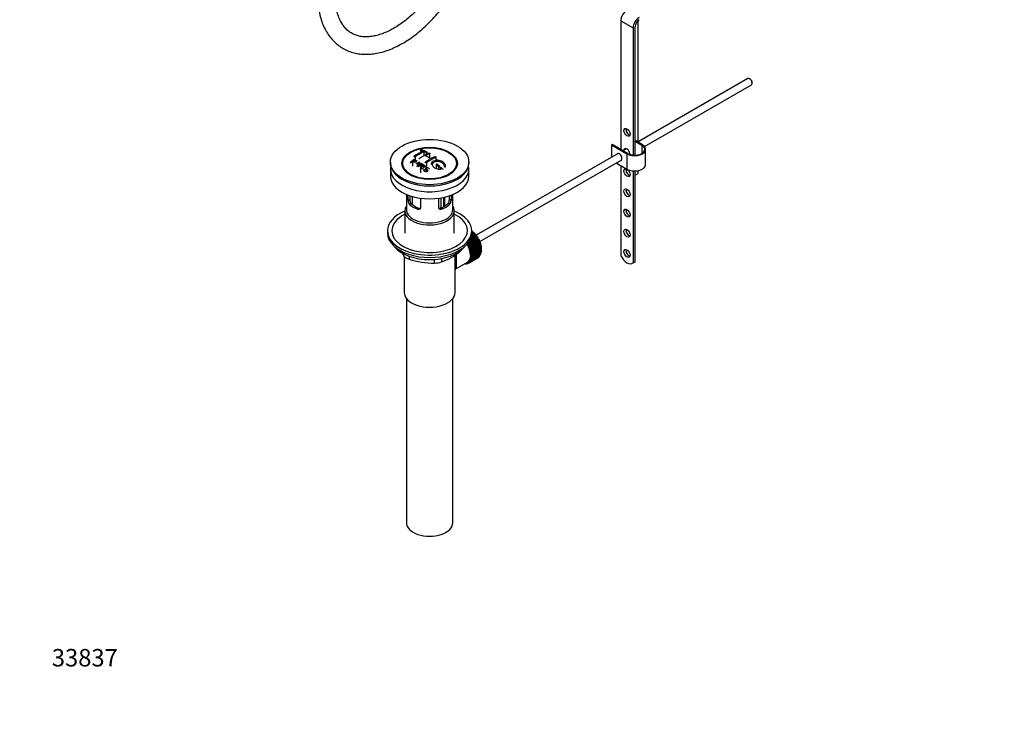
# Model space of a CAD drawing. Units: millimetres. Extents: x 0 to 1569, y 0 to 2338.
# Drawn here: x 0 to 678, y 0 to 475 of the extents above; entities that cross this region are included whole.
import ezdxf
from ezdxf import colors
from ezdxf.entities.mleader import LeaderData, LeaderLine
from ezdxf.math import Vec2, Vec3

# ---------------------------------------------------------------- set-up
doc = ezdxf.new("R2010")
doc.units = ezdxf.units.MM
doc.layers.add('DV7_Défaut', color=7, linetype='Continuous')
doc.layers.add('Défaut', color=7, linetype='Continuous')

# ---------------------------------------------------------------- blocks, each defined once
blk = doc.blocks.new('_DOT')
at = {"color": 0}
blk.add_line((0, 0), (-1, 0), dxfattribs=at)
at = {"color": 0, "const_width": 0.333}
blk.add_lwpolyline([(-0.1665, 0, 1), (0.1665, 0, 1)], format="xyb", close=True, dxfattribs=at)
blk = doc.blocks.new('SE6')
at = {"layer": 'DV7_Défaut', "color": 7, "linetype": 'Continuous'}
for p, q in [((413.75, 473.75), (413.75, 385.16)), ((413.75, 473.75), (422.24, 468.85)), ((422.24, 468.85), (422.24, 381.37)), ((423.65, 381.33), (423.65, 469.67)), ((425.63, 390.14), (425.63, 473.93)), ((501.17, 434.03), (425.63, 390.41)), ((502.85, 433.66), (502.42, 433.9)), ((430.08, 387.21), (503.67, 429.7)), ((504.19, 430.84), (504.19, 431.33)), ((407.74, 388.63), (407.39, 388.43)), ((407.39, 388.43), (418, 382.3)), ((407.39, 388.43), (407.39, 379.88)), ((418.35, 382.51), (407.74, 388.63)), ((428.6, 388.43), (423.65, 391.28)), ((423.65, 390.88), (428.25, 388.22)), ((428.25, 388.22), (428.25, 382.51)), ((272.26, 380.23), (272.26, 378.02)), ((276, 384.65), (276, 383.21)), ((276.15, 384.52), (276.15, 383.29)), ((278.27, 383.73), (278.27, 380.97)), ((279.69, 383.13), (279.69, 381.73)), ((280.54, 382.18), (280.54, 383.3)), ((282.16, 382.28), (282.16, 379.22)), ((286.4, 379.78), (286.4, 377.68)), ((411.88, 382.48), (314.32, 326.15)), ((417.57, 385.76), (415.14, 384.36)), ((418, 382.3), (418, 371.69)), ((430.8, 374.75), (430.8, 385.36)), ((255.16, 376.55), (255.16, 375.73)), ((270.32, 376.94), (270.32, 373.67)), ((271.62, 377.94), (271.62, 376.76)), ((275.27, 376.49), (273.66, 373.68)), ((273.66, 373.68), (273.66, 373.49)), ((275.27, 376.49), (275.27, 374.57)), ((276.74, 375.2), (276.74, 373.94)), ((279.86, 373.55), (279.86, 372.62)), ((280.04, 376.1), (280.04, 373.56)), ((286.76, 374.6), (286.76, 371.91)), ((288.17, 373.44), (288.17, 371.56)), ((309.16, 375.73), (309.16, 376.55)), ((316.82, 321.82), (414.38, 378.15)), ((410.6, 375.96), (418, 371.69)), ((413.75, 374.14), (413.75, 312.08)), ((255.16, 371.73), (255.16, 366.83)), ((265.27, 371.29), (265.96, 370.4)), ((275.91, 372.24), (275.91, 369.16)), ((276.36, 371.94), (276.36, 371.63)), ((278.52, 371.74), (278.89, 371.52)), ((278.89, 371.52), (278.89, 370.55)), ((289.58, 372.22), (289.58, 371.58)), ((298.36, 370.4), (299.05, 371.29)), ((309.16, 366.83), (309.16, 371.73)), ((422.24, 370.46), (422.24, 307.14)), ((423.65, 307.95), (423.65, 370.42)), ((425.63, 369.23), (425.63, 370.63)), ((266.16, 354.27), (266.16, 343.89)), ((267.43, 350.08), (267.43, 353.77)), ((268.58, 353.36), (268.58, 350.74)), ((268.73, 349.61), (268.73, 353.31)), ((270.19, 352.86), (270.19, 347.33)), ((292.62, 346.25), (292.62, 352.46)), ((295.74, 350.74), (295.74, 353.36)), ((296.89, 353.77), (296.89, 350.08)), ((298.16, 343.89), (298.16, 354.27)), ((267.43, 350.08), (268.58, 350.74)), ((268.38, 347.36), (269.48, 347.99)), ((275.91, 351.66), (275.91, 345.18)), ((288.41, 345.18), (288.41, 351.66)), ((290.15, 345.06), (290.15, 351.94)), ((291.82, 352.27), (291.82, 345.81)), ((292.29, 346.06), (292.29, 352.38)), ((295.94, 347.36), (294.84, 347.99)), ((296.89, 350.08), (295.74, 350.74)), ((265.16, 343.07), (265.16, 327.64)), ((274.03, 344.09), (275.13, 344.73)), ((290.29, 344.09), (289.19, 344.73)), ((299.16, 327.64), (299.16, 343.07)), ((253.16, 329.27), (253.16, 327.64)), ((310.11, 323.17), (313.89, 325.35)), ((313.55, 325.8), (310.48, 324.03)), ((313.32, 325.86), (310.57, 324.27)), ((310.7, 324.68), (313.27, 326.16)), ((312.92, 326.58), (310.91, 325.42)), ((312.69, 326.61), (310.95, 325.6)), ((311.02, 325.99), (312.62, 326.92)), ((312.25, 327.31), (311.11, 326.66)), ((312.04, 327.32), (311.12, 326.79)), ((311.15, 327.16), (311.95, 327.62)), ((311.16, 327.64), (311.16, 329.27)), ((311.16, 328.22), (311.25, 328.27)), ((311.56, 327.99), (311.16, 327.76)), ((311.36, 327.96), (311.16, 327.85)), ((311.25, 328.27), (311.36, 327.96)), ((311.36, 327.96), (311.56, 327.99)), ((311.95, 327.62), (312.04, 327.32)), ((312.04, 327.32), (312.25, 327.31)), ((312.62, 326.92), (312.69, 326.61)), ((312.69, 326.61), (312.92, 326.58)), ((313.27, 326.16), (313.32, 325.86)), ((313.32, 325.86), (313.55, 325.8)), ((313.89, 325.35), (313.92, 325.06)), ((314.48, 324.23), (308.96, 321.04)), ((308.96, 321.04), (308.96, 321.23)), ((309.2, 320.93), (308.96, 321.04)), ((309.06, 321.39), (314.47, 324.51)), ((314.71, 324.12), (309.2, 320.93)), ((314.99, 323.36), (309.48, 320.17)), ((309.48, 320.17), (309.49, 320.44)), ((309.72, 320.04), (309.48, 320.17)), ((309.49, 320.44), (315.01, 323.63)), ((314.15, 324.98), (309.71, 322.41)), ((315.23, 323.22), (309.72, 320.04)), ((313.92, 325.06), (309.89, 322.74)), ((315.46, 322.47), (309.95, 319.28)), ((309.95, 319.28), (309.98, 319.54)), ((310.19, 319.12), (309.95, 319.28)), ((309.98, 319.54), (315.5, 322.72)), ((315.7, 322.31), (310.19, 319.12)), ((315.88, 321.56), (310.37, 318.37)), ((310.37, 318.37), (310.42, 318.61)), ((310.42, 318.61), (315.94, 321.79)), ((316.12, 321.37), (310.6, 318.19)), ((316.25, 320.64), (310.73, 317.45)), ((310.81, 317.67), (316.32, 320.86)), ((316.48, 320.43), (310.96, 317.25)), ((316.56, 319.72), (311.04, 316.53)), ((311.14, 316.73), (316.65, 319.91)), ((316.78, 319.49), (311.27, 316.31)), ((316.81, 318.8), (311.29, 315.62)), ((311.41, 315.79), (316.92, 318.98)), ((317.03, 318.56), (311.51, 315.37)), ((313.92, 325.06), (314.15, 324.98)), ((314.47, 324.51), (314.48, 324.23)), ((314.48, 324.23), (314.71, 324.12)), ((315.01, 323.63), (314.99, 323.36)), ((314.99, 323.36), (315.23, 323.22)), ((315.5, 322.72), (315.46, 322.47)), ((315.46, 322.47), (315.7, 322.31)), ((315.94, 321.79), (315.88, 321.56)), ((315.88, 321.56), (316.12, 321.37)), ((316.32, 320.86), (316.25, 320.64)), ((316.25, 320.64), (316.48, 320.43)), ((316.65, 319.91), (316.56, 319.72)), ((316.56, 319.72), (316.78, 319.49)), ((316.92, 318.98), (316.81, 318.8)), ((316.81, 318.8), (317.03, 318.56)), ((264.47, 311.82), (264.47, 313.31)), ((299.66, 286.73), (299.66, 312.65)), ((303.26, 315.23), (303.26, 315.44)), ((310.6, 318.19), (310.37, 318.37)), ((310.73, 317.45), (310.81, 317.67)), ((310.96, 317.25), (310.73, 317.45)), ((310.96, 308.69), (316.48, 311.87)), ((311.04, 316.53), (311.14, 316.73)), ((311.27, 316.31), (311.04, 316.53)), ((316.65, 312.19), (311.14, 309)), ((311.27, 309.28), (316.78, 312.46)), ((311.29, 315.62), (311.41, 315.79)), ((311.51, 315.37), (311.29, 315.62)), ((316.92, 312.81), (311.41, 309.63)), ((317, 317.9), (311.48, 314.71)), ((311.48, 314.71), (311.62, 314.86)), ((311.69, 314.45), (311.48, 314.71)), ((311.51, 309.93), (317.03, 313.12)), ((317.13, 317.01), (311.61, 313.83)), ((311.61, 313.83), (311.76, 313.95)), ((311.81, 313.55), (311.61, 313.83)), ((311.62, 314.86), (317.13, 318.05)), ((317.13, 313.5), (311.62, 310.32)), ((317.19, 316.15), (311.67, 312.97)), ((311.67, 312.97), (311.84, 313.07)), ((311.86, 312.68), (311.67, 312.97)), ((311.67, 312.15), (311.86, 312.22)), ((311.84, 311.85), (311.67, 312.15)), ((317.2, 317.64), (311.69, 314.45)), ((311.69, 310.64), (317.2, 313.83)), ((311.76, 313.95), (317.28, 317.14)), ((317.28, 314.24), (311.76, 311.06)), ((317.32, 316.74), (311.81, 313.55)), ((311.81, 311.41), (317.32, 314.59)), ((311.84, 313.07), (317.36, 316.26)), ((317.36, 315.03), (311.84, 311.85)), ((317.37, 315.87), (311.86, 312.68)), ((311.86, 312.22), (317.37, 315.4)), ((316.6, 312.36), (316.65, 312.19)), ((316.85, 313.01), (316.92, 312.81)), ((317.13, 318.05), (317, 317.9)), ((317, 317.9), (317.2, 317.64)), ((317.03, 313.73), (317.13, 313.5)), ((317.28, 317.14), (317.13, 317.01)), ((317.13, 317.01), (317.32, 316.74)), ((317.15, 314.49), (317.28, 314.24)), ((317.36, 316.26), (317.19, 316.15)), ((317.19, 316.15), (317.37, 315.87)), ((317.2, 315.31), (317.36, 315.03)), ((264.66, 311.63), (264.66, 286.73)), ((268.01, 311.76), (268.01, 309.78)), ((285.57, 307.06), (285.57, 309.53)), ((290.4, 310.16), (290.4, 307.81)), ((300.24, 303.01), (308.27, 307.64)), ((308.02, 306.71), (308.04, 306.7)), ((308.58, 306.88), (308.37, 306.76)), ((308.37, 306.76), (308.38, 306.86)), ((308.52, 306.92), (308.64, 306.83)), ((308.64, 306.99), (309.35, 307.4)), ((308.95, 306.93), (308.96, 307.18)), ((309.17, 307.06), (308.95, 306.93)), ((308.98, 307.19), (309.2, 307.04)), ((309.49, 307.19), (309.48, 307.48)), ((309.48, 307.48), (309.72, 307.34)), ((315.01, 310.38), (309.49, 307.19)), ((309.72, 307.34), (315.23, 310.52)), ((309.98, 307.53), (309.95, 307.83)), ((309.95, 307.83), (310.19, 307.71)), ((315.5, 310.72), (309.98, 307.53)), ((310.19, 307.71), (315.7, 310.9)), ((310.42, 307.95), (310.37, 308.25)), ((310.37, 308.25), (310.6, 308.16)), ((315.94, 311.14), (310.42, 307.95)), ((310.6, 308.16), (316.12, 311.35)), ((310.81, 308.44), (310.73, 308.75)), ((310.73, 308.75), (310.96, 308.69)), ((316.32, 311.63), (310.81, 308.44)), ((311.14, 309), (311.04, 309.31)), ((311.04, 309.31), (311.27, 309.28)), ((311.41, 309.63), (311.29, 309.94)), ((311.29, 309.94), (311.51, 309.93)), ((311.48, 310.62), (311.69, 310.64)), ((311.62, 310.32), (311.48, 310.62)), ((311.61, 311.36), (311.81, 311.41)), ((311.76, 311.06), (311.61, 311.36)), ((315, 310.39), (315.01, 310.38)), ((315.49, 310.77), (315.5, 310.72)), ((315.92, 311.23), (315.94, 311.14)), ((316.29, 311.76), (316.32, 311.63)), ((421.88, 306.89), (423.3, 307.71)), ((423.65, 307.95), (422.24, 307.14)), ((266.16, 282.64), (266.16, 128.33)), ((298.16, 128.33), (298.16, 282.64))]:
    blk.add_line(p, q, dxfattribs=at)
for centre, radius, start, end in [((298.46, 341.25), 47.59, 116.04676, 124.42966), ((299.03, 341.21), 47.32, 116.02377, 124.45469), ((300.49, 342.3), 44.6, 115.26591, 124.71664), ((264.08, 348.7), 37.8, 69.09858, 71.37622), ((264.32, 347.77), 39.15, 65.75714, 71.31919), ((262.93, 345.78), 40.94, 65.84577, 67.99729), ((300.3, 343.54), 42.77, 115.09537, 119.35738), ((263.07, 348.57), 36.13, 56.76082, 63.23918), ((305.43, 339.45), 44.59, 115.265, 124.71755), ((303.84, 341.5), 42.77, 115.09532, 119.35743), ((310.02, 326.67), 64.41, 126.64406, 129.74071), ((252.25, 338.95), 40.77, 65.42751, 65.98423), ((311.75, 324.83), 66.57, 128.48407, 129.71849), ((309.68, 327.44), 63.24, 127.0023, 128.12169), ((265.72, 394.67), 20.41, 290.92078, 296.36086), ((250.93, 335.01), 46.21, 60.13887, 61.46394), ((248.61, 332.03), 48.6, 58.97965, 59.54553), ((289.47, 365.93), 18.03, 144.57806, 149.49662), ((316.11, 322.79), 65.95, 126.71644, 129.74225), ((247.86, 330.78), 50.06, 58.09806, 58.58361), ((317.42, 321.39), 67.46, 128.39397, 129.72397), ((252.88, 336.84), 45.53, 60.54192, 61.10232), ((315.58, 323.72), 64.49, 127.03386, 128.0448), ((318.02, 322.03), 64.53, 126.64942, 129.74027), ((307.82, 335.15), 50.27, 120.69645, 124.52448), ((246.48, 326.83), 57.42, 54.45761, 54.90041), ((244.37, 321.36), 68.05, 49.93917, 51.47764), ((245.04, 321.73), 68.11, 49.9389, 51.47614), ((245.3, 326.85), 54.75, 55.44259, 56.01513), ((241.15, 317.6), 73, 47.78384, 48.43463), ((241.55, 317.68), 73.46, 47.33888, 48.43343), ((271.71, 350.05), 4.28, 179.58689, 218.85385), ((272.96, 350.64), 4.37, 178.68341, 217.29559), ((291.28, 350.67), 4.46, 323.09733, 0.92367), ((292.67, 350.03), 4.23, 320.85818, 0.70108), ((304.6, 336.61), 47.17, 208.36012, 211.70268), ((276.44, 346.84), 41.45, 289.68208, 310.31792), ((284.62, 359.04), 51.99, 251.36238, 271.04966), ((285.5, 323.5), 16.44, 270.24842, 287.33954)]:
    blk.add_arc(centre, radius, start, end, dxfattribs=at)
for centre, major_axis, start_param, end_param in [((418, 476.2), (3, 5.2), 0.817832, 2.356194), ((426.48, 471.3), (3, 5.2), 0.817832, 2.356194), ((426.48, 471.3), (-2, -3.46), 3.959425, 5.497787), ((502.42, 431.86), (-1.25, 2.17), 3.141593, 6.283185), ((502.85, 432.11), (0.95, -1.65), 0.785398, 2.356194), ((419.41, 397.82), (1.5, -2.6), 3.632475, 5.792303), ((423.3, 385.36), (-7.5, 0), 0.785398, 3.926991), ((423.3, 385.36), (-7, 0), 0.785398, 3.926991), ((412.69, 380.06), (1.33, -2.29), 0, 3.479664), ((413.05, 380.26), (-1.32, 2.29), 0.133815, 0.338071), ((418, 383.12), (-1.5, 2.6), 0, 0.585686), ((418, 383.12), (-1.5, 2.6), 3.873685, 6.283185), ((419.41, 383.94), (1.5, -2.6), 3.632475, 3.727278), ((282.16, 375.73), (-27, 0), 0, 3.141593), ((282.16, 371.73), (-27, 0), 6.154504, 6.283185), ((282.16, 371.73), (-27, 0), 0, 3.270274), ((412.69, 380.06), (1.33, -2.29), 5.945114, 6.283185), ((413.05, 380.26), (-1.32, 2.29), 2.803522, 3.007777), ((423.3, 374.75), (-7.5, 0), 0.785398, 3.141593), ((282.16, 366.83), (-27, 0), 0, 3.141593), ((282.16, 374.59), (17.75, 0), 3.562127, 3.972113), ((282.16, 374.59), (17.75, 0), 5.466204, 5.862651), ((419.41, 370.05), (1.5, -2.6), 3.632475, 5.792303), ((423.13, 369.23), (-2.5, 0), 1.781116, 3.141593), ((419.41, 356.17), (1.5, -2.6), 3.632475, 5.792303), ((282.16, 343.07), (-17, 0), 5.938484, 6.283185), ((282.16, 343.07), (-17, 0), 0, 3.486294), ((282.16, 352.05), (-16, 0), 0.532718, 1.038078), ((282.16, 352.05), (-14.5, 0), 0.505912, 1.064885), ((282.16, 352.05), (14.5, 0), 5.218301, 5.777274), ((282.16, 352.05), (16, 0), 5.245107, 5.750467), ((282.16, 329.27), (-29, 0), 5.338758, 6.283185), ((282.16, 329.27), (-29, 0), 0, 4.08602), ((282.16, 329.27), (-26, 0), 5.425046, 6.283185), ((282.16, 329.27), (-26, 0), 0, 3.999732), ((282.16, 343.89), (-16, 0), 0, 3.141593), ((419.41, 342.29), (1.5, -2.6), 3.632475, 5.792303), ((282.16, 327.64), (-29, 0), 0, 3.141593), ((309.38, 320.41), (-5.63, 9.74), 4.028203, 5.260888), ((309.24, 320.33), (-5.75, 9.96), -1.124288, -1.074827), ((309.24, 320.33), (-5.75, 9.96), -1.214048, -1.164587), ((309.24, 320.33), (-5.75, 9.96), -1.303808, -1.254346), ((309.24, 320.33), (-5.75, 9.96), -1.393567, -1.344106), ((419.41, 328.41), (1.5, -2.6), 3.632475, 5.792303), ((303.02, 316.74), (5.16, -8.93), 0.785398, 1.62232), ((303.02, 316.74), (5.25, -9.09), 0, 1.608881), ((303.02, 316.74), (5.62, -9.74), 0, 1.620064), ((303.73, 317.15), (-5.63, 9.74), 4.689949, 4.779709), ((303.73, 317.15), (-5.75, 9.96), 4.710098, 4.75956), ((303.73, 317.15), (5.63, -9.74), 1.458597, 1.548356), ((303.73, 317.15), (5.75, -9.96), 1.478746, 1.528207), ((303.73, 317.15), (5.62, -9.74), 1.368837, 1.458597), ((303.73, 317.15), (5.75, -9.96), 1.388986, 1.438447), ((309.24, 320.33), (-5.75, 9.96), -1.483327, -1.433866), ((309.24, 320.33), (-5.75, 9.96), 4.710098, 4.75956), ((309.24, 320.33), (5.75, -9.96), 1.478746, 1.528207), ((309.24, 320.33), (5.75, -9.96), 1.388986, 1.438447), ((309.24, 320.33), (5.75, -9.96), 1.299226, 1.348688), ((309.24, 320.33), (5.75, -9.96), 1.209466, 1.258928), ((309.24, 320.33), (5.75, -9.96), 1.119707, 1.169168), ((309.24, 320.33), (5.75, -9.96), 1.029947, 1.079408), ((282.16, 324.7), (26.5, 0), 3.572999, 5.851778), ((303.73, 317.15), (5.62, -9.74), 1.279077, 1.368837), ((303.73, 317.15), (5.75, -9.96), 1.299226, 1.348688), ((303.73, 317.15), (5.62, -9.74), 1.189317, 1.279077), ((303.73, 317.15), (5.75, -9.96), 1.209466, 1.258928), ((303.73, 317.15), (5.63, -9.74), 1.099557, 1.189317), ((303.73, 317.15), (5.75, -9.96), 1.119707, 1.169168), ((303.73, 317.15), (5.63, -9.74), 1.009798, 1.099557), ((303.73, 317.15), (5.63, -9.74), 0.920038, 1.009798), ((303.73, 317.15), (5.75, -9.96), 1.029947, 1.079408), ((303.73, 317.15), (5.62, -9.74), 0.830278, 0.920038), ((303.73, 317.15), (5.62, -9.74), 0.650758, 0.740518), ((303.73, 317.15), (5.62, -9.74), 0.740518, 0.830278), ((303.73, 317.15), (5.75, -9.96), 0.940187, 0.989648), ((303.73, 317.15), (5.75, -9.96), 0.850427, 0.899889), ((303.73, 317.15), (5.75, -9.96), 0.670908, 0.720369), ((303.73, 317.15), (5.75, -9.96), 0.760668, 0.810129), ((309.24, 320.33), (5.75, -9.96), 0.311869, 0.36133), ((309.24, 320.33), (5.75, -9.96), 0.401628, 0.45109), ((309.24, 320.33), (5.75, -9.96), 0.491388, 0.540849), ((309.24, 320.33), (5.75, -9.96), 0.940187, 0.989648), ((309.24, 320.33), (5.75, -9.96), 0.581148, 0.630609), ((309.38, 320.41), (-5.63, 9.74), 3.758625, 3.783987), ((309.38, 320.41), (-5.63, 9.74), 3.848215, 3.878615), ((309.24, 320.33), (5.75, -9.96), 0.850427, 0.899889), ((309.24, 320.33), (5.75, -9.96), 0.670908, 0.720369), ((309.38, 320.41), (-5.63, 9.74), 3.938075, 3.97227), ((309.24, 320.33), (5.75, -9.96), 0.760668, 0.810129), ((418.01, 313.59), (-3.87, 6.7), 1.464422, 3.237951), ((419.41, 314.53), (1.5, -2.6), 3.632475, 5.792303), ((303.02, 316.74), (5.62, -9.74), 5.915977, 6.283185), ((303.73, 317.15), (5.75, -9.96), -0.22669, -0.177229), ((303.73, 317.15), (5.75, -9.96), -0.13693, -0.087469), ((303.73, 317.15), (-5.75, 9.96), 3.094422, 3.143883), ((303.73, 317.15), (-5.63, 9.74), 3.141593, 3.164033), ((303.73, 317.15), (5.63, -9.74), 0.02244, 0.1122), ((303.73, 317.15), (5.75, -9.96), 0.042589, 0.09205), ((303.73, 317.15), (5.62, -9.74), 0.1122, 0.20196), ((303.73, 317.15), (5.75, -9.96), 0.132349, 0.18181), ((303.73, 317.15), (5.62, -9.74), 0.20196, 0.291719), ((303.73, 317.15), (5.75, -9.96), 0.222109, 0.27157), ((303.73, 317.15), (5.62, -9.74), 0.291719, 0.381479), ((303.73, 317.15), (5.75, -9.96), 0.311869, 0.36133), ((303.73, 317.15), (5.62, -9.74), 0.381479, 0.471239), ((303.73, 317.15), (5.75, -9.96), 0.401628, 0.45109), ((303.73, 317.15), (5.62, -9.74), 0.471239, 0.560999), ((303.73, 317.15), (5.63, -9.74), 0.560999, 0.650758), ((303.73, 317.15), (5.75, -9.96), 0.491388, 0.540849), ((303.73, 317.15), (5.75, -9.96), 0.581148, 0.630609), ((309.24, 320.33), (5.75, -9.96), 0.042589, 0.09205), ((309.24, 320.33), (5.75, -9.96), 0.132349, 0.18181), ((309.24, 320.33), (5.75, -9.96), 0.222109, 0.27157), ((419.43, 314.41), (-3.87, 6.7), 3.141593, 3.237951), ((282.16, 286.73), (-17.5, 0), 0, 3.141593), ((282.16, 128.33), (-16, 0), 0, 3.141593)]:
    blk.add_ellipse(centre, major_axis=major_axis, ratio=0.57735, start_param=start_param, end_param=end_param, dxfattribs=at)
for centre, major_axis in [((418, 397), (-1.5, 2.6)), ((282.16, 376.55), (-27, 0)), ((282.16, 375.65), (-19.14, 0)), ((282.16, 375.65), (18.5, 0)), ((418, 369.24), (-1.5, 2.6)), ((418, 355.36), (-1.5, 2.6)), ((418, 341.48), (-1.5, 2.6)), ((418, 327.6), (-1.5, 2.6)), ((418, 313.72), (-1.5, 2.6))]:
    blk.add_ellipse(centre, major_axis=major_axis, ratio=0.57735, dxfattribs=at)
for points, knots in [([(288.11, 499.66), (287.51, 498.72), (286.02, 496.39), (283.14, 492.31), (279.63, 487.85), (275.93, 483.62), (272.11, 479.73), (268.2, 476.18), (264.24, 473), (260.26, 470.23), (256.3, 467.87), (252.41, 465.95), (248.62, 464.46), (244.96, 463.42), (241.47, 462.81), (238.16, 462.62), (235.06, 462.86), (232.14, 463.51), (229.42, 464.59), (226.88, 466.13), (224.57, 468.15), (222.52, 470.62), (220.79, 473.5), (219.37, 476.74), (218.27, 480.34), (217.5, 484.24), (217.07, 488.25), (217.02, 490.75), (217, 492.06)], [0, 0, 0, 0, 0.020317, 0.059255, 0.09817, 0.137036, 0.175839, 0.214562, 0.253194, 0.291728, 0.330163, 0.368514, 0.406819, 0.44513, 0.483552, 0.522263, 0.561533, 0.601719, 0.643178, 0.685983, 0.729421, 0.771934, 0.813044, 0.852987, 0.892173, 0.930939, 0.969509, 1, 1, 1, 1]), ([(205, 492.06), (205.01, 491.01), (205.04, 488.46), (205.41, 483.98), (206.23, 479.07), (207.47, 474.4), (209.12, 470.06), (211.16, 466.09), (213.57, 462.53), (216.33, 459.41), (219.39, 456.75), (222.72, 454.56), (226.3, 452.84), (230.1, 451.61), (234.08, 450.87), (238.25, 450.61), (242.56, 450.84), (247.01, 451.57), (251.57, 452.79), (256.19, 454.5), (260.84, 456.69), (265.49, 459.33), (270.09, 462.41), (274.62, 465.9), (279.05, 469.76), (283.33, 473.98), (287.46, 478.52), (291.38, 483.31), (295.07, 488.34), (297.12, 491.48), (298.27, 493.26)], [0, 0, 0, 0, 0.019831, 0.057248, 0.094688, 0.132036, 0.169174, 0.205964, 0.242278, 0.278044, 0.313283, 0.348114, 0.382728, 0.41731, 0.452055, 0.48715, 0.522714, 0.558776, 0.595286, 0.632142, 0.669225, 0.706428, 0.743666, 0.780882, 0.818053, 0.855173, 0.892243, 0.929269, 0.966262, 1, 1, 1, 1]), ([(271.55, 380.51), (271.51, 380.48), (271.48, 380.45), (271.46, 380.42), (271.43, 380.39), (271.42, 380.36), (271.41, 380.33), (271.4, 380.3), (271.41, 380.27), (271.42, 380.24), (271.43, 380.22), (271.45, 380.19), (271.48, 380.17), (271.51, 380.15), (271.54, 380.13), (271.59, 380.12), (271.63, 380.1), (271.68, 380.1), (271.73, 380.09), (271.79, 380.09), (271.84, 380.09), (271.9, 380.1), (271.96, 380.11), (272.01, 380.12), (272.07, 380.14), (272.12, 380.16), (272.17, 380.18), (272.22, 380.2), (272.23, 380.21), (272.25, 380.22), (272.26, 380.23)], [0, 0, 0, 0, 0.105081, 0.105081, 0.105081, 0.210323, 0.210323, 0.210323, 0.315132, 0.315132, 0.315132, 0.420406, 0.420406, 0.420406, 0.527062, 0.527062, 0.527062, 0.635446, 0.635446, 0.635446, 0.745175, 0.745175, 0.745175, 0.855256, 0.855256, 0.855256, 0.9645, 0.9645, 0.9645, 1, 1, 1, 1]), ([(276.86, 384.86), (276.82, 384.87), (276.77, 384.88), (276.72, 384.89), (276.67, 384.89), (276.61, 384.89), (276.56, 384.89), (276.5, 384.89), (276.44, 384.89), (276.39, 384.88), (276.33, 384.87), (276.28, 384.86), (276.24, 384.84), (276.19, 384.83), (276.15, 384.81), (276.11, 384.79), (276.08, 384.77), (276.05, 384.75), (276.03, 384.73), (276.01, 384.7), (276, 384.68), (276, 384.66), (276, 384.63), (276.01, 384.61), (276.03, 384.59), (276.05, 384.57), (276.07, 384.55), (276.11, 384.54), (276.12, 384.53), (276.14, 384.53), (276.15, 384.52)], [0, 0, 0, 0, 0.108287, 0.108287, 0.108287, 0.216834, 0.216834, 0.216834, 0.323396, 0.323396, 0.323396, 0.427702, 0.427702, 0.427702, 0.531161, 0.531161, 0.531161, 0.635472, 0.635472, 0.635472, 0.741951, 0.741951, 0.741951, 0.85104, 0.85104, 0.85104, 0.962091, 0.962091, 0.962091, 1, 1, 1, 1]), ([(279.69, 383.13), (279.72, 383.11), (279.77, 383.1), (279.82, 383.09), (279.87, 383.08), (279.93, 383.07), (279.98, 383.07), (280.04, 383.07), (280.1, 383.07), (280.15, 383.08), (280.2, 383.08), (280.26, 383.09), (280.3, 383.11), (280.35, 383.12), (280.39, 383.14), (280.43, 383.16), (280.46, 383.18), (280.49, 383.2), (280.51, 383.23), (280.53, 383.25), (280.54, 383.28), (280.54, 383.3), (280.54, 383.33), (280.53, 383.35), (280.51, 383.38), (280.49, 383.4), (280.46, 383.43), (280.43, 383.45), (280.42, 383.45), (280.41, 383.46), (280.39, 383.47)], [0, 0, 0, 0, 0.1068, 0.1068, 0.1068, 0.213776, 0.213776, 0.213776, 0.320042, 0.320042, 0.320042, 0.425821, 0.425821, 0.425821, 0.531837, 0.531837, 0.531837, 0.638699, 0.638699, 0.638699, 0.746653, 0.746653, 0.746653, 0.855474, 0.855474, 0.855474, 0.964551, 0.964551, 0.964551, 1, 1, 1, 1]), ([(281.45, 382.63), (281.49, 382.65), (281.54, 382.67), (281.59, 382.68), (281.64, 382.69), (281.7, 382.7), (281.75, 382.7), (281.81, 382.7), (281.86, 382.7), (281.92, 382.69), (281.97, 382.68), (282.03, 382.67), (282.07, 382.66), (282.12, 382.64), (282.16, 382.62), (282.2, 382.6), (282.23, 382.58), (282.26, 382.55), (282.28, 382.53), (282.3, 382.5), (282.31, 382.47), (282.31, 382.45), (282.31, 382.42), (282.3, 382.39), (282.28, 382.37), (282.26, 382.34), (282.23, 382.32), (282.2, 382.3), (282.19, 382.29), (282.17, 382.28), (282.16, 382.28)], [0, 0, 0, 0, 0.107172, 0.107172, 0.107172, 0.214503, 0.214503, 0.214503, 0.321375, 0.321375, 0.321375, 0.427851, 0.427851, 0.427851, 0.534342, 0.534342, 0.534342, 0.641247, 0.641247, 0.641247, 0.748793, 0.748793, 0.748793, 0.856933, 0.856933, 0.856933, 0.965365, 0.965365, 0.965365, 1, 1, 1, 1]), ([(285.7, 380.24), (285.74, 380.25), (285.78, 380.27), (285.83, 380.28), (285.88, 380.29), (285.94, 380.29), (286, 380.29), (286.05, 380.29), (286.11, 380.28), (286.16, 380.27), (286.22, 380.26), (286.27, 380.24), (286.32, 380.22), (286.37, 380.2), (286.41, 380.17), (286.44, 380.14), (286.48, 380.11), (286.51, 380.08), (286.52, 380.05), (286.54, 380.02), (286.55, 379.99), (286.55, 379.96), (286.55, 379.93), (286.54, 379.9), (286.52, 379.87), (286.5, 379.84), (286.47, 379.82), (286.44, 379.79), (286.43, 379.79), (286.41, 379.78), (286.4, 379.78)], [0, 0, 0, 0, 0.108078, 0.108078, 0.108078, 0.216265, 0.216265, 0.216265, 0.324682, 0.324682, 0.324682, 0.432987, 0.432987, 0.432987, 0.540792, 0.540792, 0.540792, 0.647933, 0.647933, 0.647933, 0.754537, 0.754537, 0.754537, 0.860961, 0.860961, 0.860961, 0.96763, 0.96763, 0.96763, 1, 1, 1, 1]), ([(271.58, 378.35), (271.98, 378.17), (272.39, 377.99), (272.96, 377.69), (273.15, 377.57), (273.27, 377.24), (273.18, 377.04), (272.86, 376.71), (272.63, 376.57), (272.1, 376.39), (271.81, 376.37), (271.32, 376.47), (271.11, 376.57), (270.72, 376.75), (270.52, 376.85), (270.32, 376.94)], [0, 0, 0, 0, 0.25, 0.25, 0.375, 0.375, 0.5, 0.5, 0.625, 0.625, 0.75, 0.75, 0.875, 0.875, 1, 1, 1, 1]), ([(270.64, 377.19), (270.9, 377.07), (271.14, 376.95), (271.4, 376.83), (271.5, 376.79), (271.6, 376.75), (271.72, 376.73), (271.78, 376.72), (271.85, 376.71), (271.92, 376.71), (271.99, 376.72), (272.06, 376.73), (272.13, 376.75), (272.19, 376.76), (272.25, 376.78), (272.31, 376.81), (272.39, 376.85), (272.46, 376.9), (272.53, 376.95), (272.58, 377), (272.63, 377.05), (272.66, 377.1), (272.69, 377.15), (272.71, 377.21), (272.71, 377.26), (272.71, 377.3), (272.7, 377.35), (272.68, 377.39), (272.65, 377.42), (272.62, 377.45), (272.58, 377.47), (272.41, 377.59), (272.21, 377.67), (272.01, 377.76), (271.88, 377.82), (271.75, 377.88), (271.62, 377.94)], [0, 0, 0, 0, 0.231109, 0.231109, 0.231109, 0.315599, 0.315599, 0.315599, 0.361452, 0.361452, 0.361452, 0.407997, 0.407997, 0.407997, 0.449279, 0.449279, 0.449279, 0.510802, 0.510802, 0.510802, 0.56375, 0.56375, 0.56375, 0.617294, 0.617294, 0.617294, 0.663481, 0.663481, 0.663481, 0.70395, 0.70395, 0.70395, 0.882069, 0.882069, 0.882069, 1, 1, 1, 1]), ([(274.94, 378.74), (274.94, 378.74), (274.94, 378.74), (274.94, 378.74), (274.94, 378.77), (274.95, 378.81), (274.97, 378.84), (274.99, 378.87), (275.02, 378.91), (275.05, 378.94), (275.07, 378.94), (275.08, 378.95), (275.09, 378.96)], [0, 0, 0, 0, 0.015768, 0.015768, 0.015768, 0.4425, 0.4425, 0.4425, 0.870206, 0.870206, 0.870206, 1, 1, 1, 1]), ([(275.91, 372.24), (275.96, 372.44), (276.02, 372.63), (276.13, 373.01), (276.19, 373.2), (276.23, 373.43), (276.24, 373.48), (276.24, 373.58), (276.24, 373.62), (276.23, 373.72), (276.21, 373.76), (276.17, 373.82), (276.15, 373.84), (276.12, 373.88), (276.1, 373.9), (276.04, 373.94), (275.99, 373.97), (275.9, 374.03), (275.76, 374.12), (275.62, 374.21), (275.53, 374.26)], [0, 0, 0, 0, 0.25, 0.25, 0.5, 0.5, 0.5625, 0.5625, 0.625, 0.625, 0.6875, 0.6875, 0.71875, 0.71875, 0.75, 0.75, 0.8125, 0.8125, 0.875, 1, 1, 1, 1]), ([(275.84, 374.51), (276.13, 374.33), (276.41, 374.14), (276.71, 373.96), (276.79, 373.91), (276.88, 373.86), (276.98, 373.83), (277.05, 373.8), (277.12, 373.79), (277.19, 373.78), (277.25, 373.77), (277.31, 373.77), (277.37, 373.78), (277.43, 373.78), (277.49, 373.8), (277.55, 373.82), (277.61, 373.84), (277.67, 373.87), (277.72, 373.91), (277.78, 373.94), (277.82, 373.98), (277.86, 374.03), (277.89, 374.07), (277.92, 374.13), (277.93, 374.18), (277.93, 374.22), (277.93, 374.27), (277.92, 374.31), (277.91, 374.36), (277.88, 374.4), (277.85, 374.44), (277.79, 374.52), (277.71, 374.59), (277.62, 374.65), (277.33, 374.84), (277.03, 375.02), (276.74, 375.2)], [0, 0, 0, 0, 0.253281, 0.253281, 0.253281, 0.325224, 0.325224, 0.325224, 0.37194, 0.37194, 0.37194, 0.410177, 0.410177, 0.410177, 0.448282, 0.448282, 0.448282, 0.491287, 0.491287, 0.491287, 0.535371, 0.535371, 0.535371, 0.582029, 0.582029, 0.582029, 0.621941, 0.621941, 0.621941, 0.663591, 0.663591, 0.663591, 0.743208, 0.743208, 0.743208, 1, 1, 1, 1]), ([(276.61, 373.61), (276.64, 373.55), (276.67, 373.48), (276.7, 373.35), (276.7, 373.28), (276.68, 373.07), (276.65, 372.93), (276.52, 372.51), (276.44, 372.22), (276.36, 371.94)], [0, 0, 0, 0, 0.125, 0.125, 0.25, 0.25, 0.5, 0.5, 1, 1, 1, 1]), ([(276.68, 375.66), (277.12, 375.39), (277.57, 375.12), (277.99, 374.83), (278.1, 374.75), (278.2, 374.67), (278.29, 374.58), (278.35, 374.52), (278.39, 374.45), (278.42, 374.38), (278.45, 374.31), (278.46, 374.23), (278.44, 374.15), (278.43, 374.07), (278.39, 373.98), (278.34, 373.9), (278.28, 373.82), (278.21, 373.74), (278.12, 373.67), (278.03, 373.6), (277.92, 373.54), (277.81, 373.5), (277.7, 373.46), (277.58, 373.43), (277.46, 373.43), (277.35, 373.42), (277.24, 373.42), (277.14, 373.44), (276.99, 373.46), (276.84, 373.51), (276.71, 373.57), (276.68, 373.58), (276.64, 373.6), (276.61, 373.61)], [0, 0, 0, 0, 0.340399, 0.340399, 0.340399, 0.428735, 0.428735, 0.428735, 0.488921, 0.488921, 0.488921, 0.549857, 0.549857, 0.549857, 0.619166, 0.619166, 0.619166, 0.688802, 0.688802, 0.688802, 0.760928, 0.760928, 0.760928, 0.828185, 0.828185, 0.828185, 0.887967, 0.887967, 0.887967, 0.976276, 0.976276, 0.976276, 1, 1, 1, 1]), ([(278.89, 371.52), (278.76, 371.38), (278.66, 371.23), (278.65, 370.9), (278.73, 370.74), (278.96, 370.46), (279.11, 370.34), (279.47, 370.15), (279.69, 370.08), (280.12, 370.15), (280.31, 370.28), (280.4, 370.61), (280.3, 370.78), (279.99, 371.21), (279.73, 371.48), (279.51, 371.93), (279.48, 372.1), (279.59, 372.41), (279.72, 372.55), (280.07, 372.74), (280.29, 372.8), (280.73, 372.78), (280.94, 372.72), (281.49, 372.47), (281.79, 372.21), (281.99, 371.8), (282.01, 371.7), (282.01, 371.59)], [0, 0, 0, 0, 0.068229, 0.068229, 0.136458, 0.136458, 0.204687, 0.204687, 0.272916, 0.272916, 0.341145, 0.341145, 0.409374, 0.409374, 0.545833, 0.545833, 0.614062, 0.614062, 0.682291, 0.682291, 0.75052, 0.75052, 0.818749, 0.818749, 0.955207, 0.955207, 1, 1, 1, 1]), ([(280.04, 376.1), (280, 376.08), (279.95, 376.05), (279.9, 376.04), (279.85, 376.02), (279.8, 376.01), (279.74, 376), (279.69, 376), (279.63, 376), (279.57, 376.01), (279.52, 376.01), (279.47, 376.03), (279.42, 376.05), (279.37, 376.07), (279.33, 376.09), (279.29, 376.12), (279.26, 376.15), (279.23, 376.18), (279.21, 376.21), (279.2, 376.25), (279.19, 376.29), (279.19, 376.32), (279.19, 376.36), (279.19, 376.4), (279.21, 376.43), (279.23, 376.47), (279.26, 376.51), (279.3, 376.54), (279.31, 376.54), (279.32, 376.55), (279.33, 376.56)], [0, 0, 0, 0, 0.10717, 0.10717, 0.10717, 0.214497, 0.214497, 0.214497, 0.321369, 0.321369, 0.321369, 0.427848, 0.427848, 0.427848, 0.534344, 0.534344, 0.534344, 0.641255, 0.641255, 0.641255, 0.748804, 0.748804, 0.748804, 0.856943, 0.856943, 0.856943, 0.96537, 0.96537, 0.96537, 1, 1, 1, 1]), ([(293.16, 373.45), (293.23, 374.23), (292.89, 375.07), (291.58, 376.5), (290.61, 377.09), (288.44, 377.78), (287.24, 377.88), (285.14, 377.5), (284.25, 377.03), (283.36, 375.93), (283.17, 375.4), (283.17, 374.85)], [0, 0, 0, 0, 0.2129947, 0.2129947, 0.4259894, 0.4259894, 0.638984, 0.638984, 0.8519787, 0.8519787, 1, 1, 1, 1]), ([(290.2, 371.67), (289.43, 371.44), (288.52, 371.42), (286.75, 371.8), (285.94, 372.19), (284.7, 373.21), (284.31, 373.83), (284.09, 375.08), (284.29, 375.7), (285.21, 376.66), (285.94, 376.99), (287.62, 377.22), (288.55, 377.12), (290.23, 376.54), (290.96, 376.07), (291.96, 374.94), (292.21, 374.29), (292.16, 373.68)], [0, 0, 0, 0, 0.125, 0.125, 0.25, 0.25, 0.375, 0.375, 0.5, 0.5, 0.625, 0.625, 0.75, 0.75, 0.875, 0.875, 1, 1, 1, 1]), ([(287.46, 375.02), (287.42, 375.05), (287.38, 375.08), (287.32, 375.1), (287.27, 375.12), (287.22, 375.14), (287.16, 375.15), (287.1, 375.16), (287.05, 375.16), (286.99, 375.16), (286.94, 375.15), (286.88, 375.14), (286.84, 375.13), (286.79, 375.11), (286.75, 375.09), (286.71, 375.06), (286.68, 375.03), (286.65, 375), (286.64, 374.97), (286.62, 374.93), (286.61, 374.9), (286.61, 374.86), (286.61, 374.82), (286.62, 374.78), (286.64, 374.74), (286.66, 374.7), (286.68, 374.66), (286.72, 374.63), (286.73, 374.62), (286.74, 374.61), (286.76, 374.6)], [0, 0, 0, 0, 0.109566, 0.109566, 0.109566, 0.219322, 0.219322, 0.219322, 0.328068, 0.328068, 0.328068, 0.434913, 0.434913, 0.434913, 0.540141, 0.540141, 0.540141, 0.64474, 0.64474, 0.64474, 0.749931, 0.749931, 0.749931, 0.856666, 0.856666, 0.856666, 0.965256, 0.965256, 0.965256, 1, 1, 1, 1]), ([(288.17, 373.44), (288.21, 373.41), (288.26, 373.38), (288.31, 373.35), (288.36, 373.33), (288.42, 373.31), (288.48, 373.3), (288.53, 373.29), (288.59, 373.28), (288.65, 373.29), (288.7, 373.29), (288.75, 373.3), (288.8, 373.32), (288.85, 373.33), (288.89, 373.36), (288.92, 373.38), (288.95, 373.41), (288.98, 373.44), (289, 373.48), (289.02, 373.51), (289.02, 373.55), (289.02, 373.59), (289.02, 373.63), (289.01, 373.67), (289, 373.71), (288.98, 373.75), (288.95, 373.79), (288.91, 373.82), (288.9, 373.84), (288.89, 373.85), (288.88, 373.86)], [0, 0, 0, 0, 0.110628, 0.110628, 0.110628, 0.221474, 0.221474, 0.221474, 0.330848, 0.330848, 0.330848, 0.437474, 0.437474, 0.437474, 0.541773, 0.541773, 0.541773, 0.645168, 0.645168, 0.645168, 0.749384, 0.749384, 0.749384, 0.855769, 0.855769, 0.855769, 0.964804, 0.964804, 0.964804, 1, 1, 1, 1]), ([(290.29, 372.64), (290.25, 372.67), (290.2, 372.7), (290.15, 372.73), (290.1, 372.76), (290.04, 372.78), (289.98, 372.79), (289.93, 372.8), (289.87, 372.81), (289.81, 372.8), (289.76, 372.8), (289.7, 372.79), (289.66, 372.78), (289.61, 372.76), (289.57, 372.74), (289.54, 372.71), (289.51, 372.68), (289.48, 372.65), (289.46, 372.62), (289.45, 372.58), (289.44, 372.54), (289.44, 372.5), (289.44, 372.46), (289.45, 372.42), (289.47, 372.38), (289.48, 372.34), (289.51, 372.29), (289.55, 372.26), (289.56, 372.24), (289.57, 372.23), (289.58, 372.22)], [0, 0, 0, 0, 0.111933, 0.111933, 0.111933, 0.224119, 0.224119, 0.224119, 0.334253, 0.334253, 0.334253, 0.440597, 0.440597, 0.440597, 0.543765, 0.543765, 0.543765, 0.64572, 0.64572, 0.64572, 0.748785, 0.748785, 0.748785, 0.854767, 0.854767, 0.854767, 0.964342, 0.964342, 0.964342, 1, 1, 1, 1]), ([(292.16, 373.68), (292.16, 373.64), (292.17, 373.6), (292.18, 373.56), (292.2, 373.52), (292.22, 373.48), (292.26, 373.44), (292.29, 373.4), (292.33, 373.36), (292.38, 373.33), (292.42, 373.3), (292.48, 373.27), (292.53, 373.25), (292.59, 373.23), (292.65, 373.21), (292.71, 373.2), (292.76, 373.2), (292.82, 373.2), (292.87, 373.2), (292.93, 373.21), (292.97, 373.22), (293.01, 373.24), (293.05, 373.26), (293.09, 373.29), (293.11, 373.32), (293.13, 373.35), (293.15, 373.38), (293.16, 373.42), (293.16, 373.43), (293.16, 373.44), (293.16, 373.45)], [0, 0, 0, 0, 0.107125, 0.107125, 0.107125, 0.214239, 0.214239, 0.214239, 0.324344, 0.324344, 0.324344, 0.437388, 0.437388, 0.437388, 0.550922, 0.550922, 0.550922, 0.662114, 0.662114, 0.662114, 0.769225, 0.769225, 0.769225, 0.872527, 0.872527, 0.872527, 0.973974, 0.973974, 0.973974, 1, 1, 1, 1]), ([(280.01, 372.09), (280.01, 372.08), (280.01, 372.08), (280.01, 371.99), (280.06, 371.92), (280.19, 371.7), (280.31, 371.56), (280.65, 371.14), (280.9, 370.83), (280.86, 370.17), (280.53, 369.86), (279.68, 369.68), (279.23, 369.81), (278.57, 370.23), (278.29, 370.5), (278.09, 371.14), (278.23, 371.49), (278.52, 371.74)], [0, 0, 0, 0, 0.0018784, 0.0018784, 0.045275, 0.045275, 0.1320682, 0.1320682, 0.3056546, 0.3056546, 0.4792409, 0.4792409, 0.6528273, 0.6528273, 0.8264136, 0.8264136, 1, 1, 1, 1]), ([(291.48, 371.4), (291.48, 371.45), (291.47, 371.5), (291.42, 371.6), (291.38, 371.65), (291.33, 371.7)], [0, 0, 0, 0, 0.471846, 0.471846, 1, 1, 1, 1]), ([(275.91, 345.18), (275.91, 345.07), (275.9, 344.96), (275.85, 344.76), (275.81, 344.67), (275.66, 344.41), (275.51, 344.26), (275.15, 344.07), (274.94, 344.01), (274.61, 343.99), (274.5, 343.99), (274.27, 344.03), (274.15, 344.05), (274.03, 344.09)], [0, 0, 0, 0, 0.125, 0.125, 0.25, 0.25, 0.5, 0.5, 0.75, 0.75, 0.875, 0.875, 1, 1, 1, 1]), ([(275.13, 344.73), (275.25, 344.69), (275.37, 344.66), (275.58, 344.64), (275.68, 344.63), (275.77, 344.64)], [0, 0, 0, 0, 0.550068, 0.550068, 1, 1, 1, 1]), ([(290.29, 344.09), (290.17, 344.05), (290.05, 344.03), (289.82, 343.99), (289.71, 343.99), (289.49, 344), (289.38, 344.02), (289.18, 344.07), (289.08, 344.11), (288.9, 344.21), (288.82, 344.27), (288.68, 344.41), (288.61, 344.49), (288.46, 344.75), (288.41, 344.96), (288.41, 345.18)], [0, 0, 0, 0, 0.125, 0.125, 0.25, 0.25, 0.375, 0.375, 0.5, 0.5, 0.625, 0.625, 0.75, 0.75, 1, 1, 1, 1]), ([(288.56, 344.63), (288.65, 344.63), (288.74, 344.64), (288.95, 344.66), (289.07, 344.69), (289.19, 344.73)], [0, 0, 0, 0, 0.4406132, 0.4406132, 1, 1, 1, 1]), ([(316.57, 312.07), (316.87, 312.48), (317.41, 313.4), (317.88, 315.11), (317.98, 317.1), (317.69, 319.29), (317, 321.56), (315.97, 323.78), (314.64, 325.85), (313.08, 327.67), (311.84, 328.74), (311.21, 329.17), (311.16, 329.2)], [0, 0, 0, 0, 0.0913449, 0.1951481, 0.3049639, 0.4187225, 0.5330702, 0.647022, 0.7608958, 0.875238, 0.9906303, 1, 1, 1, 1]), ([(264.47, 311.82), (264.58, 311.65), (264.75, 311.47), (265.07, 311.2), (265.2, 311.1), (265.46, 310.92), (265.61, 310.83), (265.92, 310.65), (266.08, 310.56), (266.43, 310.39), (266.61, 310.31), (267.18, 310.07), (267.59, 309.91), (268.01, 309.78)], [0, 0, 0, 0, 0.25, 0.25, 0.375, 0.375, 0.5, 0.5, 0.625, 0.625, 0.75, 0.75, 1, 1, 1, 1]), ([(300.45, 313.15), (300.5, 312.37), (300.52, 311.59), (300.53, 309.36), (300.49, 307.92), (300.49, 305.52), (300.53, 304.64), (300.52, 303.46), (300.45, 303.14), (300.24, 303.01), (300.24, 303.01), (300.23, 303)], [0, 0, 0, 0, 0.151347, 0.151347, 0.431839, 0.431839, 0.712332, 0.712332, 0.992824, 0.992824, 1, 1, 1, 1]), ([(299.63, 302.47), (299.74, 302.63), (299.95, 302.87), (300.19, 302.96), (300.24, 302.98)], [0, 0, 0, 0, 0.802996, 1, 1, 1, 1])]:
    blk.add_open_spline(points, degree=3, knots=knots, dxfattribs=at)

msp = doc.modelspace()

# ---------------------------------------------------------------- block references
at = {"layer": 'Défaut'}
msp.add_blockref('SE6', (0, 0), dxfattribs=at)

# ---------------------------------------------------------------- leaders
at = {"layer": 'Défaut', "color": 7, "linetype": 'Continuous'}
ml = msp.add_multileader_mtext('Standard', dxfattribs=at)
ml.set_content('{\\pxsm0.9;\\fSolid Edge ISO|b1||i0||c0|p34;\\W1.;09/05/2018\\P}', color=256)
ml.set_leader_properties()
ml.set_arrow_properties(name='DOT')
ml.build(insert=Vec2(0, 0))
ml.multileader.update_dxf_attribs({"leader_type": 0, "dogleg_length": 0, "arrow_head_size": 12})
ctx = ml.context
ctx.base_point, ctx.char_height, ctx.arrow_head_size, ctx.landing_gap_size = Vec3(1160, 2331.35), 12, 12, 4.2
notes = []
notes.append((ctx, [(0, (0, 0, 0), (0, 0), (1, 0), 1, [])]))
ctx.mtext.insert = Vec3(1162, 2337.47)
ml = msp.add_multileader_mtext('Standard', dxfattribs=at)
ml.set_content('{\\pxsm0.9;\\fArial|b1||i0||c0|p34;\\W1.;207KA\\P}', color=256)
ml.set_leader_properties()
ml.set_arrow_properties(name='DOT')
ml.build(insert=Vec2(0, 0))
ml.multileader.update_dxf_attribs({"leader_type": 0, "dogleg_length": 0, "arrow_head_size": 12})
ctx = ml.context
ctx.base_point, ctx.char_height, ctx.arrow_head_size, ctx.landing_gap_size = Vec3(440.88, 2331.18), 12, 12, 4.2
notes.append((ctx, [(0, (0, 0, 0), (0, 0), (1, 0), 1, [])]))
ctx.mtext.insert = Vec3(442.88, 2337.28)
ml = msp.add_multileader_mtext('Standard', dxfattribs=at)
ml.set_content('{\\pxsm0.9;\\fArial|b1||i0||c0|p34;\\W1.;33837\\P}', color=256)
ml.set_leader_properties()
ml.set_arrow_properties(name='DOT')
ml.build(insert=Vec2(0, 0))
ml.multileader.update_dxf_attribs({"leader_type": 0, "dogleg_length": 0, "arrow_head_size": 12})
ctx = ml.context
ctx.base_point, ctx.char_height, ctx.arrow_head_size, ctx.landing_gap_size = Vec3(20.12, 35.38), 12, 12, 4.2
notes.append((ctx, [(0, (0, 0, 0), (0, 0), (1, 0), 1, [])]))
ctx.mtext.insert = Vec3(22.12, 41.5)
for ctx, leaders in notes:
    for number, flags, end, landing, length, lines in leaders:
        leader = LeaderData()
        leader.index, (leader.has_last_leader_line, leader.has_dogleg_vector, leader.attachment_direction) = number, flags
        leader.last_leader_point, leader.dogleg_vector, leader.dogleg_length = Vec3(end), Vec3(landing), length
        for number, points, colour, breaks in lines:
            line = LeaderLine()
            line.index, line.vertices, line.color, line.breaks = number, Vec3.list(points), colors.encode_raw_color(colour), breaks
            leader.lines.append(line)
        ctx.leaders.append(leader)

doc.saveas('drawing.dxf')
